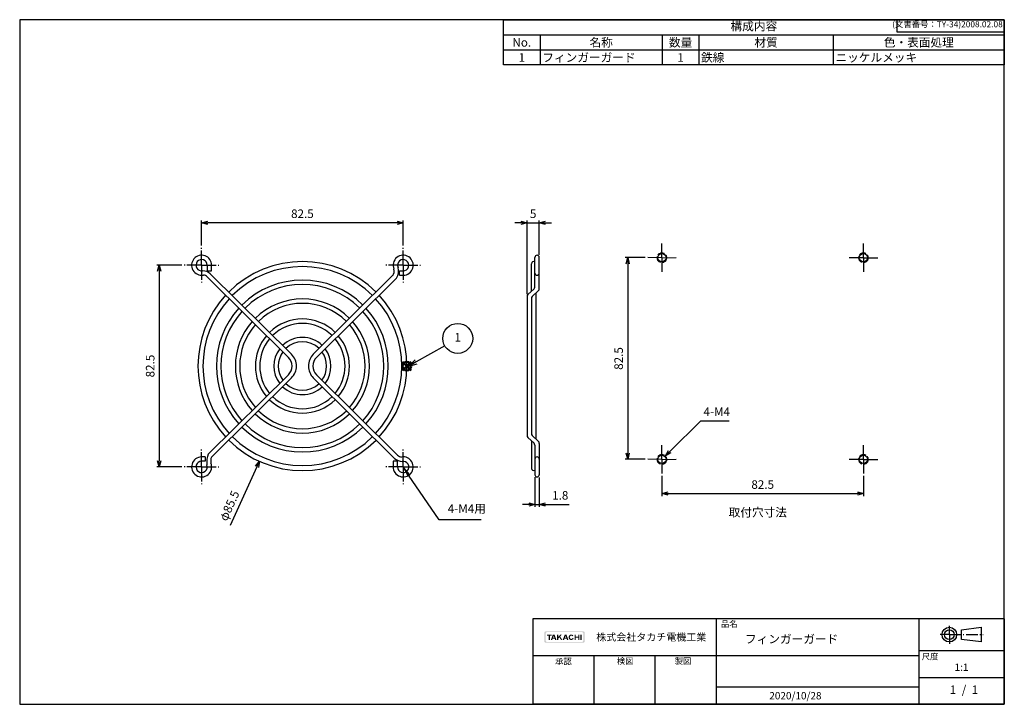
# Model space of a CAD drawing. Units: millimetres. Extents: x 354 to 757, y 122 to 402.
import ezdxf
from ezdxf.enums import TextEntityAlignment as Align

# ---------------------------------------------------------------- set-up
doc = ezdxf.new("R2010")
doc.units = ezdxf.units.MM
for name, pattern in [('AM_ISO02W050x2', [3.75, 3, -0.75]), ('AM_ISO08W050', [18, 12, -1.5, 3, -1.5]), ('AM_ISO08W050x2', [9, 6, -0.75, 1.5, -0.75]), ('gen7a', [6.875, 4.75, -0.875, 0.375, -0.875])]:
    doc.linetypes.add(name, pattern=pattern)
doc.layers.add('7A', color=4, linetype='gen7a')
doc.layers.add('RAHM2', color=1, linetype='Continuous')
doc.layers.add('AM_12', color=7, linetype='Continuous', lineweight=50, plot=False)
for name, color, linetype, lineweight in [('AM_5', 3, 'Continuous', 25), ('AM_6', 2, 'Continuous', 35), ('AM_7', 4, 'AM_ISO08W050', 25), ('AM_8', 1, 'Continuous', 25), ('TK1', 7, 'Continuous', 25), ('TK10', 7, 'AM_ISO02W050x2', 13)]:
    doc.layers.add(name, color=color, linetype=linetype, lineweight=lineweight)
doc.styles.add('ACISOTS', font='isocp.shx', dxfattribs={"height": 1, "bigfont": 'extfont.shx'})
doc.styles.get("Standard").update_dxf_attribs({"font": 'ISOCP.SHX', "bigfont": 'EXTFONT.SHX'})
doc.styles.add('takachi1', font='txt', dxfattribs={"height": 2.5})
doc.dimstyles.new('AM_ISO$0', dxfattribs={"dimtxt": 3.5, "dimasz": 2.5, "dimexe": 1, "dimexo": 1, "dimgap": 1.5, "dimtad": 1, "dimdsep": 46, "dimtxsty": 'STANDARD', "dimblk": 'OPEN30', "dimcen": 0, "dimclrd": 3, "dimclre": 3, "dimclrt": 2, "dimadec": 0, "dimazin": 2, "dimtp": 0.1, "dimtm": 0.1, "dimtfac": 0.71, "dimtmove": 0, "dimatfit": 3, "dimldrblk": 'OPEN30', "dimfxl": 1, "dimlwd": -1, "dimlwe": -1, "dimarcsym": 0})
doc.dimstyles.new('AM_ISO$3', dxfattribs={"dimtxt": 3.5, "dimasz": 2.5, "dimexe": 1, "dimexo": 1, "dimgap": 1.5, "dimtad": 1, "dimtoh": 1, "dimdsep": 46, "dimtxsty": 'STANDARD', "dimblk": 'OPEN30', "dimcen": 0, "dimclrd": 3, "dimclre": 3, "dimclrt": 2, "dimadec": 0, "dimazin": 2, "dimtp": 0.1, "dimtm": 0.1, "dimtfac": 0.71, "dimtofl": 0, "dimtmove": 0, "dimatfit": 0, "dimldrblk": 'OPEN30', "dimfxl": 1, "dimlwd": -1, "dimlwe": -1, "dimarcsym": 0})
doc.dimstyles.new('AM_ISO$4', dxfattribs={"dimtxt": 3.5, "dimasz": 2.5, "dimexe": 1, "dimexo": 1, "dimgap": 1.5, "dimtad": 1, "dimdsep": 46, "dimtxsty": 'STANDARD', "dimblk": 'OPEN30', "dimcen": 0, "dimclrd": 3, "dimclre": 3, "dimclrt": 2, "dimadec": 0, "dimazin": 2, "dimtp": 0.1, "dimtm": 0.1, "dimtfac": 0.71, "dimtofl": 0, "dimtmove": 0, "dimatfit": 0, "dimldrblk": 'OPEN30', "dimfxl": 1, "dimlwd": -1, "dimlwe": -1, "dimarcsym": 0})

# ---------------------------------------------------------------- blocks, each defined once
blk = doc.blocks.new('TK-A3')
for p, q in [((359, 280), (359, 275)), ((359, 275), (403, 275))]:
    blk.add_line(p, q)
blk.add_lwpolyline([(0, 0), (403, 0), (403, 280), (0, 280.0000000000001)], close=True)
at = {"insert": (402.3592953827349, 276.108542987227), "char_height": 2.5, "width": 43.07840397728298, "attachment_point": 9}
blk.add_mtext('(文書番号：TY-34)2008.02.08', dxfattribs=at)
blk = doc.blocks.new('A$C0FAF06CF')
at = {"layer": 'AM_8'}
h = blk.add_hatch(color=1, dxfattribs=at)
edge = h.paths.add_edge_path()
edge.add_line((-8.013599999999968, -2.41150000000041), (8.013600000000068, -2.411500000000414))
edge.add_arc((8.013600000000054, -1.773380000000512), 0.6381199999999012, 270, 360)
edge.add_line((8.651719999999955, -1.773380000000512), (8.651719999999967, 1.773379999999486))
edge.add_arc((8.013600000000025, 1.773379999999429), 0.638119999999958, 5.1039e-12, 90.00000000000126)
edge.add_line((8.013599999999997, 2.41149999999939), (-8.013599999999997, 2.411499999999387))
edge.add_arc((-8.013600000000025, 1.773379999999436), 0.638119999999951, 89.99999999999682, 179.9999999999955)
edge.add_line((-8.651719999999983, 1.773379999999486), (-8.651719999999983, -1.773380000000505))
edge.add_arc((-8.013600000000025, -1.773380000000457), 0.638119999999951, 180.0000000000043, 270.0000000000045)
edge = h.paths.add_edge_path(flags=16)
edge.add_line((-7.47193999999996, 2.092439999999486), (7.471940000000017, 2.092439999999479))
edge.add_arc((7.471940000000046, 1.550779999999479), 0.5416600000000003, 7.958078640513122e-13, 90.00000000000148, ccw=False)
edge.add_line((8.013600000000025, 1.550779999999486), (8.013600000000025, -1.550780000000505))
edge.add_arc((7.471940000000017, -1.550780000000502), 0.5416600000000074, 270, 359.99999999999966, ccw=False)
edge.add_line((7.471940000000017, -2.092440000000506), (-7.47193999999996, -2.092440000000513))
edge.add_arc((-7.47193999999996, -1.550780000000505), 0.5416600000000074, 180, 270, ccw=False)
edge.add_line((-8.013599999999968, -1.550780000000505), (-8.013599999999968, 1.550779999999486))
edge.add_arc((-7.47193999999996, 1.550779999999486), 0.5416600000000003, 90, 180, ccw=False)
for points in [[(-5.453699999999969, 0.5935999999994924), (-5.453699999999969, 1.038799999999492), (-7.531299999999987, 1.038799999999492), (-7.531299999999987, 0.5935999999994924), (-6.759619999999983, 0.5935999999994924), (-6.759619999999983, -1.224300000000516), (-6.225379999999972, -1.224300000000516), (-6.225379999999972, 0.5935999999994924)], [(-3.146079999999983, 1.038799999999492), (-3.146079999999983, -1.224300000000516), (-2.671199999999942, -1.224300000000516), (-2.671199999999942, -0.6184186206901412), (-2.193432261217481, -0.1027759420753025), (-1.520149446800417, -1.224300000000516), (-0.9571799999999939, -1.224300000000516), (-1.851807874889658, 0.2659306476478651), (-1.135707252964408, 1.038799999999492), (-1.788279380580377, 1.038799999999492), (-2.671199999999942, 0.085886028951558), (-2.671199999999942, 1.038799999999492)], [(4.304715008555604, 1.038799999999492), (4.304715008555604, -1.224300000000516), (4.775885008555576, -1.224300000000516), (4.775885008555576, -0.315350000000512), (5.829525008555606, -0.315350000000512), (5.829525008555606, -1.224300000000516), (6.300695008555578, -1.224300000000516), (6.300695008555578, 1.038799999999492), (5.829525008555606, 1.038799999999492), (5.829525008555606, 0.1298499999994878), (4.775885008555576, 0.1298499999994878), (4.775885008555576, 1.038799999999492)], [(7.280135008555589, -1.224300000000516), (7.280135008555589, 1.038799999999492), (6.805255008555604, 1.038799999999492), (6.805255008555604, -1.224300000000516)]]:
    blk.add_hatch(color=1, dxfattribs=at).paths.add_polyline_path(points)
h = blk.add_hatch(color=1, dxfattribs=at)
h.paths.add_polyline_path([(-5.264049114754044, -1.224300000000516), (-5.084217508196672, -0.734580000000511), (-4.161102491803262, -0.734580000000511), (-3.981270885245876, -1.224300000000516), (-3.420619999999971, -1.224300000000516), (-4.251659999999958, 1.038799999999492), (-4.993659999999977, 1.038799999999492), (-5.82469999999995, -1.224300000000516)])
h.paths.add_polyline_path([(-4.332759934426206, -0.2671200000005083), (-4.912560065573728, -0.2671200000005083), (-4.622659999999967, 0.5223399999994971)], flags=16)
h = blk.add_hatch(color=1, dxfattribs=at)
h.paths.add_polyline_path([(-0.1961891147540484, -1.224300000000516), (-0.0163575081966769, -0.734580000000511), (0.9067575081967476, -0.734580000000511), (1.086589114754119, -1.224300000000516), (1.64724000000001, -1.224300000000516), (0.8162000000000375, 1.038799999999492), (0.0742000000000189, 1.038799999999492), (-0.7568399999999543, -1.224300000000516)])
h.paths.add_polyline_path([(0.7351000655737892, -0.2671200000005083), (0.1552999344262673, -0.2671200000005083), (0.4452000000000283, 0.5223399999994971)], flags=16)
h = blk.add_hatch(color=1, dxfattribs=at)
edge = h.paths.add_edge_path()
edge.add_ellipse((2.878960000000006, -0.0927500000005264), major_axis=(0, 0.7271600000000495), ratio=0.8673469387754511, start_angle=308.5505407908052, end_angle=246.5820184016549)
edge.add_line((3.469375036740871, -0.3484654247793539), (3.94113500855559, -0.5527900000005097))
edge.add_arc((2.878960000000006, -0.0927500000005122), 1.157520000000026, 38.550540790803325, 336.58201840165333, ccw=False)
edge.add_line((3.784208621486186, 0.6286219454599618), (3.397792961318373, 0.3206961337928842))
blk = doc.blocks.new('TK-仕様書NEW')
for p, q in [((0, 35), (-193, 35)), ((-193, 35), (-193, 0)), ((-118, 35), (-118, 0)), ((-35, 35), (-35, 0)), ((0, 35), (0, 0)), ((-17.5, 30.5), (-9.5, 31.5)), ((-17.5, 26.5), (-17.5, 30.5)), ((-9.5, 31.5), (-9.5, 25.5)), ((-9.5, 25.5), (-17.5, 26.5)), ((-35, 22), (0, 22)), ((-193.0000000000001, 19.99999999999994), (-35, 19.99999999999994)), ((-168.0000000000001, 19.99999999999993), (-168, 0)), ((-143.0000000000001, 19.99999999999993), (-143, 0)), ((-35, 11), (0, 11)), ((-35.00000000000011, 7), (-118, 7)), ((0, 0), (-193, 0))]:
    blk.add_line(p, q)
for radius in [3, 2]:
    blk.add_circle((-22.5, 28.5), radius)
at = {"layer": '7A'}
for q in [(-26.22303737125117, 28.5), (-22.5, 32.07478664473149), (-22.5, 24.78991724228479), (-8.718691599714703, 28.5)]:
    blk.add_line((-22.5, 28.5), q, dxfattribs=at)
at = {"xscale": 0.9599999999999999, "yscale": 0.9599999999999999, "zscale": 0.9599999999999999}
blk.add_blockref('A$C0FAF06CF', (-180, 27.49999999999997), dxfattribs=at)
at = {"insert": (-167, 27.49999999999997), "char_height": 3, "width": 42.88435181670968, "attachment_point": 4}
blk.add_mtext('\\fＭＳ ゴシック|b0|i0|c128|p49;株式会社タカチ電機工業', dxfattribs=at)
for tag, p in [('品名', (-106.1561493930892, 24.94727555274869)), ('型番', (-106.1391682485609, 11.53771236320705))]:
    blk.add_attdef(tag, p, '', height=3.5)
for tag, height, p in [('GEN-TITLE-SCA', 3, (-17.5, 14.79266317345349)), ('承認', 3.5, (-180.7195176573868, 7.729076668239944)), ('検図', 3.5, (-155.5000000000001, 7.72907666823994)), ('製図', 3.5, (-130.5000000000001, 7.72907666823994)), ('総ページ数', 3.5, (-12, 5.5)), ('ページNO.', 3.5, (-21, 5.5))]:
    blk.add_attdef(tag, text='', height=height).set_placement(p, align=Align.MIDDLE)
blk.add_attdef('GEN-TITLE-DAT', text='', height=3).set_placement((-85.5, 3.5), align=Align.MIDDLE_CENTER)
at = {"layer": 'RAHM2', "char_height": 2.5}
for s, insert, width, attachment_point in [('品名', (-116, 32.55103540727967), 90, 4), ('尺度', (-33.80025513713145, 20.80103540727967), 20, 1), ('承認', (-180.4289022005786, 18.8010354072796), 17, 2), ('検図', (-155.1678725559621, 18.92584712714763), 17, 2), ('製図', (-131.4954787961751, 18.95800561859732), 17, 2)]:
    blk.add_mtext(s, dxfattribs=dict(at, insert=insert, width=width, attachment_point=attachment_point))
at = {"layer": 'RAHM2', "color": 0, "insert": (-16.5, 5.5), "char_height": 3.5, "width": 4.469919821818734, "attachment_point": 5}
blk.add_mtext('/', dxfattribs=at)
blk = doc.blocks.new('*S27')
at = {"color": 7}
for p, q in [((552.2422475994603, 401.6058830931837), (757.2422475994604, 401.6058830931837)), ((552.2422475994603, 383.0808830931837), (552.2422475994603, 401.6058830931837)), ((757.2422475994604, 401.6058830931837), (757.2422475994604, 383.0808830931837)), ((757.2422475994604, 383.0808830931837), (552.2422475994603, 383.0808830931837))]:
    blk.add_line(p, q, dxfattribs=at)
at = {"color": 1}
for p, q in [((552.2422475994603, 395.4308830931837), (757.2422475994604, 395.4308830931837)), ((567.2422475994603, 395.4308830931837), (567.2422475994603, 389.2558830931837)), ((617.2422475994603, 395.4308830931837), (617.2422475994603, 389.2558830931837)), ((632.2422475994604, 395.4308830931837), (632.2422475994604, 389.2558830931837)), ((687.2422475994603, 395.4308830931837), (687.2422475994603, 389.2558830931837)), ((552.2422475994603, 389.2558830931837), (757.2422475994604, 389.2558830931837)), ((567.2422475994603, 389.2558830931837), (567.2422475994603, 383.0808830931837)), ((617.2422475994603, 389.2558830931837), (617.2422475994603, 383.0808830931837)), ((632.2422475994604, 389.2558830931837), (632.2422475994604, 383.0808830931837)), ((687.2422475994603, 389.2558830931837), (687.2422475994603, 383.0808830931837))]:
    blk.add_line(p, q, dxfattribs=at)
at = {"color": 2, "insert": (654.7422475994603, 398.5183830931837), "char_height": 3.5, "attachment_point": 5, "style": 'ACISOTS'}
blk.add_mtext('構成内容', dxfattribs=at)
at = {"color": 2, "char_height": 3.5, "style": 'ACISOTS'}
for s, insert, width, attachment_point in [('No.', (559.7422475994603, 394.0808830931837), 13.2, 2), ('名称', (592.2422475994603, 394.0808830931837), 48.2, 2), ('数量', (624.7422475994603, 394.0808830931837), 13.2, 2), ('材質', (659.7422475994603, 394.0808830931837), 53.2, 2), ('色・表面処理', (722.2422475994603, 394.0808830931837), 68.19999999999999, 2), ('1', (559.7422475994603, 387.9058830931837), 13.2, 2), ('フィンガーガード', (568.1422475994603, 387.9058830931837), 48.2, 1), ('1', (624.7422475994603, 387.9058830931837), 13.2, 2), ('鉄線', (633.1422475994603, 387.9058830931837), 53.2, 1), ('ニッケルメッキ', (688.1422475994603, 387.9058830931837), 68.19999999999999, 1)]:
    blk.add_mtext(s, dxfattribs=dict(at, insert=insert, width=width, attachment_point=attachment_point))
blk = doc.blocks.new('_Open30')
at = {"color": 0, "linetype": 'ByBlock', "lineweight": -2}
for p, q in [((-1, 0.26794919), (0, 0)), ((0, 0), (-1, -0.26794919)), ((0, 0), (-1, 0))]:
    blk.add_line(p, q, dxfattribs=at)
blk = doc.blocks.new('*D18')
at = {"layer": 'AM_5', "color": 3}
for p, q in [((617.0957026863916, 215.0080324319049), (617.0957026863916, 206.7735507879957)), ((699.5957026863916, 215.0080324319049), (699.5957026863916, 206.7735507879957)), ((619.5957026863916, 207.7735507879957), (697.0957026863916, 207.7735507879957))]:
    blk.add_line(p, q, dxfattribs=at)
at = {"layer": 'Defpoints', "color": 0}
for p in [(617.0957026863916, 216.008032431905), (699.5957026863916, 216.0080324319049), (699.5957026863916, 207.7735507879957)]:
    blk.add_point(p, dxfattribs=at)
at = {"layer": 'AM_5', "color": 3, "xscale": 2.5, "yscale": 2.5, "zscale": 2.5, "rotation": 180}
blk.add_blockref('_Open30', (617.0957026863916, 207.7735507879957), dxfattribs=at)
at = {"layer": 'AM_5', "color": 3, "xscale": 2.5, "yscale": 2.5, "zscale": 2.5}
blk.add_blockref('_Open30', (699.5957026863916, 207.7735507879957), dxfattribs=at)
at = {"layer": 'AM_5', "color": 2, "insert": (658.3457026863916, 211.0238952761847), "char_height": 3.5, "attachment_point": 5}
blk.add_mtext('82.5', dxfattribs=at)
blk = doc.blocks.new('*D19')
at = {"layer": 'AM_5', "color": 3}
for p, q in [((610.3104153443596, 304.2961828100751), (602.0957016763915, 304.2961828100751)), ((603.0957016763915, 301.796182810075), (603.0957016763913, 224.296182810075)), ((610.3075523082215, 221.796182810075), (602.0957016763913, 221.796182810075))]:
    blk.add_line(p, q, dxfattribs=at)
at = {"layer": 'Defpoints', "color": 0}
for p in [(611.3104153443596, 304.2961828100751), (603.0957016763913, 221.796182810075), (611.3075523082215, 221.796182810075)]:
    blk.add_point(p, dxfattribs=at)
at = {"layer": 'AM_5', "color": 3, "xscale": 2.5, "yscale": 2.5, "zscale": 2.5}
for p, rotation in [((603.0957016763915, 304.2961828100751), 90), ((603.0957016763913, 221.796182810075), 270)]:
    blk.add_blockref('_Open30', p, dxfattribs=dict(at, rotation=rotation))
at = {"layer": 'AM_5', "color": 2, "insert": (599.8453571882025, 263.0461828100751), "char_height": 3.5, "attachment_point": 5, "rotation": 90}
blk.add_mtext('82.5', dxfattribs=at)
blk = doc.blocks.new('*D20')
at = {"layer": 'AM_5', "color": 3}
for p, q in [((620.2852328625793, 224.9479646972874), (632.9675819959982, 237.570203854331)), ((632.9675819959982, 237.570203854331), (644.6175819959982, 237.570203854331))]:
    blk.add_line(p, q, dxfattribs=at)
at = {"layer": 'Defpoints', "color": 0}
for p in [(618.5132716535862, 223.1844019754587), (615.6781337191964, 220.362701620532)]:
    blk.add_point(p, dxfattribs=at)
at = {"layer": 'AM_5', "color": 3, "xscale": 2.5, "yscale": 2.5, "zscale": 2.5, "rotation": 224.863896561548}
blk.add_blockref('_Open30', (618.5132716535862, 223.1844019754587), dxfattribs=at)
at = {"layer": 'AM_5', "color": 2, "insert": (639.5425819959981, 240.8202038543311), "char_height": 3.5, "attachment_point": 5}
blk.add_mtext('4-M4', dxfattribs=at)
blk = doc.blocks.new('*D22')
at = {"layer": 'AM_5', "color": 3}
for p, q in [((428.7058685679535, 309.2954457024823), (428.7058685679535, 319.5454467124823)), ((508.7058685679535, 318.5454467124823), (431.2058685679535, 318.5454467124823)), ((511.2058685679535, 309.2954457024823), (511.2058685679535, 319.5454467124823))]:
    blk.add_line(p, q, dxfattribs=at)
at = {"layer": 'Defpoints', "color": 0}
for p in [(428.7058685679535, 318.5454467124823), (428.7058685679535, 308.2954457024823), (511.2058685679535, 308.2954457024823)]:
    blk.add_point(p, dxfattribs=at)
at = {"layer": 'AM_5', "color": 3, "xscale": 2.5, "yscale": 2.5, "zscale": 2.5, "rotation": 180}
blk.add_blockref('_Open30', (428.7058685679535, 318.5454467124823), dxfattribs=at)
at = {"layer": 'AM_5', "color": 3, "xscale": 2.5, "yscale": 2.5, "zscale": 2.5}
blk.add_blockref('_Open30', (511.2058685679535, 318.5454467124823), dxfattribs=at)
at = {"layer": 'AM_5', "color": 2, "insert": (469.9558685679535, 321.7957912006713), "char_height": 3.5, "attachment_point": 5}
blk.add_mtext('82.5', dxfattribs=at)
blk = doc.blocks.new('*D23')
at = {"layer": 'AM_5', "color": 3}
for p, q in [((420.6058685679535, 301.1954457024823), (410.3558675579535, 301.1954457024823)), ((411.3558675579534, 298.6954457024823), (411.3558675579534, 221.1954457024823)), ((420.6058685679535, 218.6954457024823), (410.3558675579535, 218.6954457024823))]:
    blk.add_line(p, q, dxfattribs=at)
at = {"layer": 'Defpoints', "color": 0}
for p in [(421.6058685679534, 301.1954457024823), (411.3558675579534, 218.6954457024823), (421.6058685679534, 218.6954457024823)]:
    blk.add_point(p, dxfattribs=at)
at = {"layer": 'AM_5', "color": 3, "xscale": 2.5, "yscale": 2.5, "zscale": 2.5}
for p, rotation in [((411.3558675579534, 301.1954457024823), 90), ((411.3558675579534, 218.6954457024823), 270)]:
    blk.add_blockref('_Open30', p, dxfattribs=dict(at, rotation=rotation))
at = {"layer": 'AM_5', "color": 2, "insert": (408.1055230697644, 259.9454457024824), "char_height": 3.5, "attachment_point": 5, "rotation": 90}
blk.add_mtext('82.5', dxfattribs=at)
blk = doc.blocks.new('*D24')
at = {"layer": 'AM_5', "color": 3}
for p, q in [((559.3977173413614, 318.5454467124823), (556.8977173413615, 318.5454467124823)), ((561.8977173413615, 289.296559841577), (561.8977173413615, 319.5454467124823)), ((561.8977173413615, 318.5454467124823), (566.8977173413614, 318.5454467124823)), ((566.8977173413614, 305.3952035785421), (566.8977173413614, 319.5454467124823)), ((569.3977173413615, 318.5454467124823), (571.8977173413614, 318.5454467124823))]:
    blk.add_line(p, q, dxfattribs=at)
at = {"layer": 'Defpoints', "color": 0}
for p in [(566.8977173413614, 318.5454467124823), (566.8977173413614, 304.3952035785421), (561.8977173413615, 288.2965598415769)]:
    blk.add_point(p, dxfattribs=at)
at = {"layer": 'AM_5', "color": 3, "xscale": 2.5, "yscale": 2.5, "zscale": 2.5}
blk.add_blockref('_Open30', (561.8977173413615, 318.5454467124823), dxfattribs=at)
at = {"layer": 'AM_5', "color": 3, "xscale": 2.5, "yscale": 2.5, "zscale": 2.5, "rotation": 180}
blk.add_blockref('_Open30', (566.8977173413614, 318.5454467124823), dxfattribs=at)
at = {"layer": 'AM_5', "color": 2, "insert": (564.3977173413615, 321.7954467124823), "char_height": 3.5, "attachment_point": 5}
blk.add_mtext('5', dxfattribs=at)
blk = doc.blocks.new('*S21')
at = {"layer": 'AM_5', "linetype": 'Continuous'}
for p, q in [((140.7500545847358, 100.5660679459731), (138.77570403947, 103.4560402511014)), ((141.1305266549668, 100.8259961252106), (138.77570403947, 103.4560402511014)), ((138.77570403947, 103.4560402511014), (140.3695825145049, 100.3061397667355))]:
    blk.add_line(p, q, dxfattribs=at)
at = {"layer": 'AM_5'}
for p, q in [((153.2659049575119, 82.24588613267595), (140.7500545847358, 100.5660679459731)), ((170.4742382908452, 82.24588613267595), (153.2659049575119, 82.24588613267595))]:
    blk.add_line(p, q, dxfattribs=at)
at = {"layer": 'AM_5', "color": 2, "insert": (156.7659049575119, 83.99588613267593), "char_height": 3.5, "attachment_point": 7, "style": 'ACISOTS'}
blk.add_mtext('4-M4用', dxfattribs=at)
blk = doc.blocks.new('*S28')
at = {"layer": 'AM_12', "color": 4}
for p, q in [((510.9558685506361, 258.1942288904924), (514.4558685506361, 261.6942288904924)), ((510.9558685506361, 261.6942288904924), (514.4558685506361, 258.1942288904924))]:
    blk.add_line(p, q, dxfattribs=at)
blk.add_circle((512.7058685506361, 259.9442288904924), 1.75, dxfattribs=at)
blk = doc.blocks.new('*S29')
at = {"layer": 'AM_5', "color": 3}
blk.add_line((528.191762165993, 268.2525275397044), (516.5141569933835, 261.6640691570053), dxfattribs=at)
at = {"layer": 'AM_5', "color": 3, "linetype": 'Continuous'}
for p, q in [((516.0533271870418, 262.4808594010414), (513.4658542758566, 259.9442288904924)), ((516.5141569933835, 261.6640691570053), (513.4658542758566, 259.9442288904924)), ((513.4658542758566, 259.9442288904924), (516.974986799725, 260.8472789129692))]:
    blk.add_line(p, q, dxfattribs=at)
at = {"layer": 'AM_5', "color": 3}
blk.add_circle((533.5262919216648, 271.262248006102), 6.125, dxfattribs=at)
at = {"layer": 'AM_5', "color": 7, "insert": (533.5262919216648, 271.262248006102), "char_height": 3.5, "attachment_point": 5, "style": 'ACISOTS'}
blk.add_mtext('1', dxfattribs=at)
blk = doc.blocks.new('*D25')
at = {"layer": 'AM_5', "color": 3}
for p, q in [((565.0977173413614, 214.4956878264224), (565.0977173413614, 202.3486806669405)), ((566.8950355623665, 214.4262615327544), (566.8950355623665, 202.3486806669405)), ((562.5977173413614, 203.3486806669405), (560.0977173413614, 203.3486806669405)), ((565.0977173413614, 203.3486806669405), (566.8950355623665, 203.3486806669405)), ((569.3950355623664, 203.3486806669405), (579.0950355623665, 203.3486806669405))]:
    blk.add_line(p, q, dxfattribs=at)
at = {"layer": 'Defpoints', "color": 0}
for p in [(565.0977173413614, 215.4956878264225), (566.8950355623665, 215.4262615327545), (566.8950355623665, 203.3486806669405)]:
    blk.add_point(p, dxfattribs=at)
at = {"layer": 'AM_5', "color": 3, "xscale": 2.5, "yscale": 2.5, "zscale": 2.5}
blk.add_blockref('_Open30', (565.0977173413614, 203.3486806669405), dxfattribs=at)
at = {"layer": 'AM_5', "color": 3, "xscale": 2.5, "yscale": 2.5, "zscale": 2.5, "rotation": 180}
blk.add_blockref('_Open30', (566.8950355623665, 203.3486806669405), dxfattribs=at)
at = {"layer": 'AM_5', "color": 2, "insert": (575.4950355623665, 206.5986806669405), "char_height": 3.5, "attachment_point": 5}
blk.add_mtext('1.8', dxfattribs=at)
blk = doc.blocks.new('*D26')
at = {"layer": 'AM_5', "color": 3}
blk.add_line((451.3166796758655, 218.7126536863567), (440.4461748534937, 194.6654021108654), dxfattribs=at)
at = {"layer": 'Defpoints', "color": 0}
for p in [(469.9558685679535, 259.9454457024823), (452.3464691174173, 220.9907084938775)]:
    blk.add_point(p, dxfattribs=at)
at = {"layer": 'AM_5', "color": 3, "xscale": 2.5, "yscale": 2.5, "zscale": 2.5, "rotation": 65.67476216421431}
blk.add_blockref('_Open30', (452.3464691174173, 220.9907084938775), dxfattribs=at)
at = {"layer": 'AM_5', "color": 2, "insert": (440.4752069408939, 202.6195880403023), "char_height": 3.5, "attachment_point": 5, "rotation": 65.67476216421433}
blk.add_mtext('φ85.5', dxfattribs=at)

msp = doc.modelspace()

# ---------------------------------------------------------------- linework, layer by layer
at = {"layer": 'AM_7', "linetype": 'AM_ISO08W050x2'}
for p, q in [((428.7058685679535, 301.1954457024823), (428.7058685679535, 308.2954457024823)), ((511.2058685679535, 301.1954457024823), (511.2058685679535, 308.2954457024823)), ((617.0985657225297, 304.2735517979957), (617.0985657225297, 310.0843331882451)), ((699.5985657225297, 304.2764567513327), (699.5985657225297, 310.1040044308702)), ((617.0985657225297, 304.2735517979957), (611.3104153443596, 304.2961828100751)), ((617.0985657225297, 304.2735517979957), (622.8867161006997, 304.2961828100751)), ((617.0985657225297, 304.2735517979957), (617.0985657225297, 298.5080324319049)), ((699.5985657225297, 304.2764567513327), (693.7710180429921, 304.2764567513327)), ((699.5985657225297, 304.2764567513327), (705.4261134020671, 304.2764567513327)), ((699.5985657225297, 304.2764567513327), (699.5985657225297, 298.4489090717953)), ((428.7058685679535, 301.1954457024823), (421.6058685679534, 301.1954457024823)), ((428.7058685679535, 301.1954457024823), (435.8058685679535, 301.1954457024823)), ((428.7058685679535, 301.1954457024823), (428.7058685679535, 294.0954457024823)), ((511.2058685679535, 301.1954457024823), (504.1058685679534, 301.1954457024823)), ((511.2058685679535, 301.1954457024823), (518.3058685679536, 301.1954457024823)), ((511.2058685679535, 301.1954457024823), (511.2058685679535, 294.0954457024823)), ((428.7058685679535, 218.6954457024823), (428.7058685679535, 225.7954457024823)), ((511.2058685679535, 218.6954457024823), (511.2058685679535, 225.7954457024823)), ((617.0957026863916, 221.7735517979956), (617.0957026863916, 227.5843331882451)), ((699.5957026863916, 221.7764567513327), (699.5957026863916, 227.6040044308702)), ((617.0957026863916, 221.7735517979956), (611.3075523082216, 221.796182810075)), ((617.0957026863916, 221.7735517979956), (622.8838530645615, 221.796182810075)), ((617.0957026863916, 221.7735517979956), (617.0957026863916, 216.008032431905)), ((699.5957026863916, 221.7764567513327), (693.768155006854, 221.7764567513327)), ((699.5957026863916, 221.7764567513327), (705.423250365929, 221.7764567513327)), ((699.5957026863916, 221.7764567513327), (699.5957026863916, 215.9489090717953)), ((428.7058685679535, 218.6954457024823), (421.6058685679534, 218.6954457024823)), ((428.7058685679535, 218.6954457024823), (435.8058685679535, 218.6954457024823)), ((428.7058685679535, 218.6954457024823), (428.7058685679535, 211.5954457024823)), ((511.2058685679535, 218.6954457024823), (504.1058685679534, 218.6954457024823)), ((511.2058685679535, 218.6954457024823), (518.3058685679536, 218.6954457024823)), ((511.2058685679535, 218.6954457024823), (511.2058685679535, 211.5954457024823))]:
    msp.add_line(p, q, dxfattribs=at)
at = {"layer": 'TK1'}
for p, q in [((565.0977173413614, 292.2533581546379), (565.0977173413614, 304.3952035785421)), ((566.8977173413614, 291.5608674635436), (566.8977173413614, 304.3952035785421)), ((431.0058685679535, 301.1954457024823), (431.0058685679535, 298.8954457024822)), ((431.0058685679535, 298.8954457024823), (432.8058685679535, 298.8954457024823)), ((432.8058685679535, 298.8954457024823), (432.8058685679535, 301.1954457024823)), ((509.7058685679535, 298.8954457024823), (511.2058685679535, 298.8954457024823)), ((509.7058685679535, 297.0954457024823), (509.7058685679535, 298.8954457024823)), ((563.6981503846386, 290.5065724503454), (563.6996572411693, 301.7954457024826)), ((430.9797454022961, 296.4143141699453), (464.2238185309696, 263.4984765294969)), ((465.490280515914, 264.7775676289461), (432.252553182237, 297.6871221059111)), ((506.8894999695786, 296.9207121417388), (474.4217817203349, 264.7778894977522)), ((475.6881576518674, 263.498713200272), (508.4598929028246, 295.9425106073302)), ((509.7058685679535, 297.0954457024823), (511.2058685679535, 297.0954457024823)), ((564.7821808933566, 291.5243110738603), (562.2763610379723, 289.1717300072895)), ((566.5190736037555, 290.6860109666105), (564.0134347692058, 288.3335998508791)), ((561.8977173413615, 288.3366458445552), (561.8977173413615, 231.5943315636049)), ((563.6978983553633, 287.604291379452), (563.7124023090854, 232.1166400488211)), ((565.4980895741406, 289.7274633311202), (565.4980895741406, 230.1634280738444)), ((464.2235794864118, 256.3921782070411), (431.4518442546193, 223.9483807756326)), ((432.7246524832387, 222.6755723856183), (465.4899554187983, 255.1130019104064)), ((474.4214566168102, 255.1133237791697), (507.6591839321158, 222.2037692770406)), ((508.9319917120526, 223.4765772130022), (475.6879186025972, 256.3924148777849)), ((564.7821808933566, 228.3665803311043), (562.2763610379723, 230.7191613976751)), ((566.5190736037555, 229.2048804383541), (564.0134347692058, 231.5572915540855)), ((563.6981503846386, 229.3843189546192), (563.6996572411693, 218.095445702482)), ((565.0977173413614, 227.6375332503267), (565.0977173413614, 215.4956878264225)), ((566.8977173413614, 228.330023941421), (566.8977173413614, 215.4956878264225)), ((430.2058685679535, 222.7954457024823), (428.7058685679535, 222.7954457024823)), ((430.2058685679535, 222.7954457024823), (430.2058685679535, 220.9954457024823)), ((430.2058685679535, 220.9954457024823), (428.7058685679535, 220.9954457024823)), ((507.1058685679535, 220.9954457024823), (507.1058685679535, 218.6954457024823)), ((508.9058685679535, 220.9954457024823), (507.1058685679535, 220.9954457024823)), ((508.9058685679535, 218.6954457024823), (508.9058685679535, 220.9954457024824))]:
    msp.add_line(p, q, dxfattribs=at)
for centre in [(617.0985657225297, 304.2735517979957), (699.5985657225297, 304.2764567513327), (617.0957026863916, 221.7735517979956), (699.5957026863916, 221.7764567513327)]:
    msp.add_circle(centre, 1.7, dxfattribs=at)
for centre, radius, start, end in [((428.7058685679535, 301.1954457024823), 4.099999999999999, 0, 279.8451213320214), ((428.7058685679535, 301.1954457024823), 2.299999999999999, 0, 279.8451213514745), ((469.9558685679535, 259.9454457024823), 42.75, 45.10356064460203, 134.8931773972302), ((511.2058685679535, 301.1954457024823), 4.099999999999999, 270, 202.9737681666809), ((511.2058685679535, 301.1954457024823), 2.299999999999999, 270, 202.97376814709), ((564.5996572411692, 301.7954457024824), 0.8999999999998635, 56.39941102136969, 179.9999999999928), ((565.9977173413615, 304.3952035785421), 0.9000000000000056, 0, 180), ((428.8134022476164, 293.5802493818018), 5.356693263864728, 50.05673687254692, 86.94231830968609), ((469.9558685679535, 259.9454457024823), 40.7, 45.12328889484319, 134.8734790027513), ((504.7952093020233, 298.7313284797947), 2.773800874364876, 320.4000941385875, 18.145491958185), ((504.6462242596546, 298.7157212440065), 4.715375462810229, 323.9762287193231, 19.60299448200871), ((429.4724681491855, 295.2560359776929), 1.900919011529008, 37.54073925812422, 91.97641652109434), ((469.9558685679535, 259.9454457024823), 35.15, 45.18824812493273, 134.8086180798405), ((565.9977173413615, 297.9952035785422), 0.9000000000000056, 180, 0), ((469.9558685679535, 259.9454457024823), 33.35, 45.21395928904619, 134.7829458266604), ((564.0977173413614, 292.2533581546379), 1, 313.1934331465352, 0), ((565.6977173413615, 291.5608674635436), 1.199999999999999, 313.1934331465339, 0), ((469.9558685679535, 259.9454457024823), 42.75, 137.3060538463311, 222.6906845481904), ((469.9558685679535, 259.9454457024823), 40.7, 137.4079344110774, 222.588833895703), ((469.9558685679535, 259.945674445711), 27.45, 45.32153673024312, 134.6755316861079), ((469.9558685679535, 259.9454457024823), 40.7, 317.4079343794383, 42.58883386363289), ((469.9558685679535, 259.9454457024823), 42.75, 317.3060538143992, 42.69068451582347), ((563.0977173003664, 288.2968735103565), 1.199999999999999, 133.1934331465345, 180.0149765811974), ((564.6978983212007, 287.6045527701016), 1, 133.1934331465342, 180.0149765811973), ((469.9558685679535, 259.9454457024823), 35.15, 137.7434440343884, 222.2534228073304), ((469.9558685679535, 259.9454457024823), 33.35, 137.8762621172245, 222.1206437448003), ((469.9558685679535, 259.945674445711), 25.65, 45.36432079670049, 134.6328124060681), ((469.9558685679535, 259.9454457024823), 33.35, 317.8762620869321, 42.12064371409541), ((469.9558685679535, 259.9454457024823), 35.15, 317.743444003714, 42.25342277623824), ((469.9558685679535, 259.945674445711), 27.45, 138.4342299860401, 221.5635194021493), ((469.9558685679535, 259.9454457024823), 19.25, 45.58173155829092, 134.4157301800823), ((469.9558685679535, 259.945674445711), 27.45, 318.433550371988, 41.56283974304195), ((469.9558685679535, 259.945674445711), 25.65, 138.6555278386159, 221.3423344931664), ((469.9558685679535, 259.9454457024823), 17.45, 45.67146540788468, 134.3261321571859), ((469.9558685679535, 259.945674445711), 25.65, 318.6548003749871, 41.34160698144042), ((469.9558685679535, 259.9454457024823), 19.25, 139.7778962362809, 220.2195694060389), ((469.9558685679535, 259.9454457024823), 17.45, 140.2425294853252, 219.7550733269545), ((469.9558685679535, 259.9454457024823), 11.7, 46.14313391221319, 133.8551777318734), ((469.9558685679535, 259.9454457024823), 17.45, 320.2425294618562, 39.75507330316624), ((469.9558685679535, 259.9454457024823), 19.25, 319.7778962114691, 40.2195693808894), ((469.9558685679535, 259.9454457024823), 11.7, 142.6906705698979, 217.3076586131828), ((469.9558685679535, 259.9454457024823), 9.9, 46.40343001921476, 133.5952758175589), ((469.9558685679535, 259.9454457024823), 11.7, 322.6906705535405, 37.30765859660309), ((469.9558685679535, 259.9454457024823), 9.9, 144.0470560653096, 215.951678874726), ((460.7058685679535, 259.9454457024823), 5, 314.7118892881861, 45.28425603427478), ((460.7058685679535, 259.9454457024823), 6.799999999999999, 314.7118893088351, 45.28425605492148), ((479.2058685679535, 259.9454457024823), 6.799999999999999, 134.7118892705826, 225.2842560171832), ((479.2058685679535, 259.9454457024823), 5, 134.7118892499333, 225.284255996536), ((469.9558685679535, 259.9454457024823), 9.9, 324.0470560529245, 35.951678862173), ((469.9558685679535, 259.9454457024823), 11.7, 226.1431339289672, 313.8551777153432), ((469.9558685679535, 259.9454457024823), 9.9, 226.4034300320569, 313.5952758048875), ((469.9558685679535, 259.9454457024823), 19.25, 225.5817315834796, 314.4157301552315), ((469.9558685679535, 259.9454457024823), 17.45, 225.6714654317253, 314.3261321336649), ((469.9558685679535, 259.945674445711), 27.45, 225.3222154018091, 314.6748530602504), ((469.9558685679535, 259.945674445711), 25.65, 225.3650470976367, 314.6320861540305), ((469.9558685679535, 259.9454457024823), 35.15, 225.1882481560314, 314.8086180491596), ((469.9558685679535, 259.9454457024823), 33.35, 225.2139593197587, 314.7829457963605), ((469.9558685679535, 259.9454457024823), 40.7, 225.1232889269175, 314.8734789711081), ((563.0977173003664, 231.5940178946081), 1.199999999999999, 179.9850234188033, 226.8065668534668), ((564.6978983212007, 232.286338634863), 1, 179.9850234188033, 226.806566853467), ((469.9558685679535, 259.9454457024823), 42.75, 225.1035606769726, 314.8931773652946), ((564.0977173413614, 227.6375332503267), 1, 0, 46.80656685346646), ((565.6977173413615, 228.330023941421), 1.199999999999999, 0, 46.80656685346714), ((428.7058685679535, 218.6954457024823), 4.099999999999999, 90, 22.97376816668087), ((440.0022249925438, 220.4917227797552), 9.222662048667562, 157.9880192954931, 185.5912032689059), ((436.698570917076, 221.0598275584611), 4.281254680145883, 157.9223754366274, 190.3706931788398), ((511.2058685679535, 218.6954457024823), 4.099999999999999, 180, 99.8451213320214), ((510.7792767895164, 225.5006855488528), 4.53923301254101, 226.5784101452767, 270.4206459965313), ((510.9808007443107, 225.7835128758881), 3.085380139197984, 228.3914498743142, 261.1257078231373), ((565.9977173413615, 221.8956878264224), 0.9000000000000056, 0, 180), ((428.7058685679535, 218.6954457024823), 2.299999999999999, 90, 22.97376814709005), ((511.2058685679535, 218.6954457024823), 2.299999999999999, 180, 99.84512135147449), ((564.5996572411692, 218.0954457024821), 0.8999999999998635, 180.0000000000065, 303.6005889786289), ((565.9977173413615, 215.4956878264225), 0.9000000000000056, 180, 0)]:
    msp.add_arc(centre, radius, start, end, dxfattribs=at)
at = {"layer": 'TK10'}
for centre in [(617.0985657225297, 304.2735517979957), (699.5985657225297, 304.2764567513327), (617.0957026863916, 221.7735517979956), (699.5957026863916, 221.7764567513327)]:
    msp.add_circle(centre, 2, dxfattribs=at)

# ---------------------------------------------------------------- block references
at = {"lineweight": 0}
msp.add_blockref('TK-A3', (354.2422475994604, 121.6058830931837), dxfattribs=at)
msp.add_blockref('*S27', (0, 0))
msp.add_blockref('TK-仕様書NEW', (757.2422475994604, 121.6058830931837), dxfattribs=at).add_auto_attribs({'GEN-TITLE-DAT': '2020/10/28', '品名': 'フィンガーガード', 'GEN-TITLE-SCA': '1:1', 'ページNO.': '1', '総ページ数': '1'})
at = {"layer": 'AM_12'}
msp.add_blockref('*S28', (0, 0), dxfattribs=at)
at = {"layer": 'AM_5'}
for name, p in [('*S29', (0, 0)), ('*S21', (372.6828397411643, 114.805520878489))]:
    msp.add_blockref(name, p, dxfattribs=at)

# ---------------------------------------------------------------- texts
at = {"layer": 'AM_6', "color": 7, "lineweight": 50, "insert": (644.4133686857343, 201.8729255756933), "char_height": 3.5, "attachment_point": 1, "style": 'takachi1'}
msp.add_mtext_dynamic_manual_height_columns('取付穴寸法', width=41.52786846777792, gutter_width=25, heights=[0], dxfattribs=at)

# ---------------------------------------------------------------- dimensions: what is measured, and where the dimension line sits
at = {"layer": 'AM_5'}
for base, p1, p2, picture, middle in [((428.7058685679535, 318.5454467124823), (511.2058685679535, 308.2954457024823), (428.7058685679535, 308.2954457024823), '*D22', (469.9558685679535, 321.7957912006713)), ((566.8977173413614, 318.5454467124823), (561.8977173413615, 288.2965598415769), (566.8977173413614, 304.3952035785421), '*D24', (564.3977173413615, 321.7954467124823))]:
    dim = msp.add_linear_dim(base=base, p1=p1, p2=p2, dimstyle='AM_ISO$0', dxfattribs=at)
    dim.commit()
    dim.dimension.update_dxf_attribs({"geometry": picture, "text_midpoint": middle})
for base, p1, p2, angle, picture, middle in [((603.0957016763913, 221.796182810075), (611.3104153443596, 304.2961828100751), (611.3075523082215, 221.796182810075), 90, '*D19', (599.8453571882025, 263.0461828100751)), ((411.3558675579534, 218.6954457024823), (421.6058685679534, 301.1954457024823), (421.6058685679534, 218.6954457024823), 90, '*D23', (408.1055230697644, 259.9454457024824)), ((566.8950355623665, 203.3486806669405), (565.0977173413614, 215.4956878264225), (566.8950355623665, 215.4262615327545), 1.132e-13, '*D25', (575.4950355623665, 206.5986806669405)), ((699.5957026863916, 207.7735507879957), (617.0957026863916, 216.008032431905), (699.5957026863916, 216.0080324319049), 1.018e-13, '*D18', (658.3457026863916, 211.0238952761847))]:
    dim = msp.add_linear_dim(base=base, p1=p1, p2=p2, angle=angle, dimstyle='AM_ISO$0', dxfattribs=at)
    dim.commit()
    dim.dimension.update_dxf_attribs({"geometry": picture, "text_midpoint": middle})
dim = msp.add_radius_dim(center=(469.9558685679535, 259.9454457024823), mpoint=(452.3464691174173, 220.9907084938775), text='φ85.5', dimstyle='AM_ISO$4', dxfattribs=at)
dim.commit()
dim.dimension.update_dxf_attribs({"geometry": '*D26', "text_midpoint": (443.4366781906709, 201.2808617662849), "dimtype": 164})
dim = msp.add_diameter_dim_2p(p1=(615.6781337191964, 220.362701620532), p2=(618.5132716535862, 223.1844019754587), text='4-M4', dimstyle='AM_ISO$3', dxfattribs=at)
dim.commit()
dim.dimension.update_dxf_attribs({"geometry": '*D20', "text_midpoint": (639.5425819959981, 237.5702038543311), "dimtype": 163})

doc.saveas('drawing.dxf')
